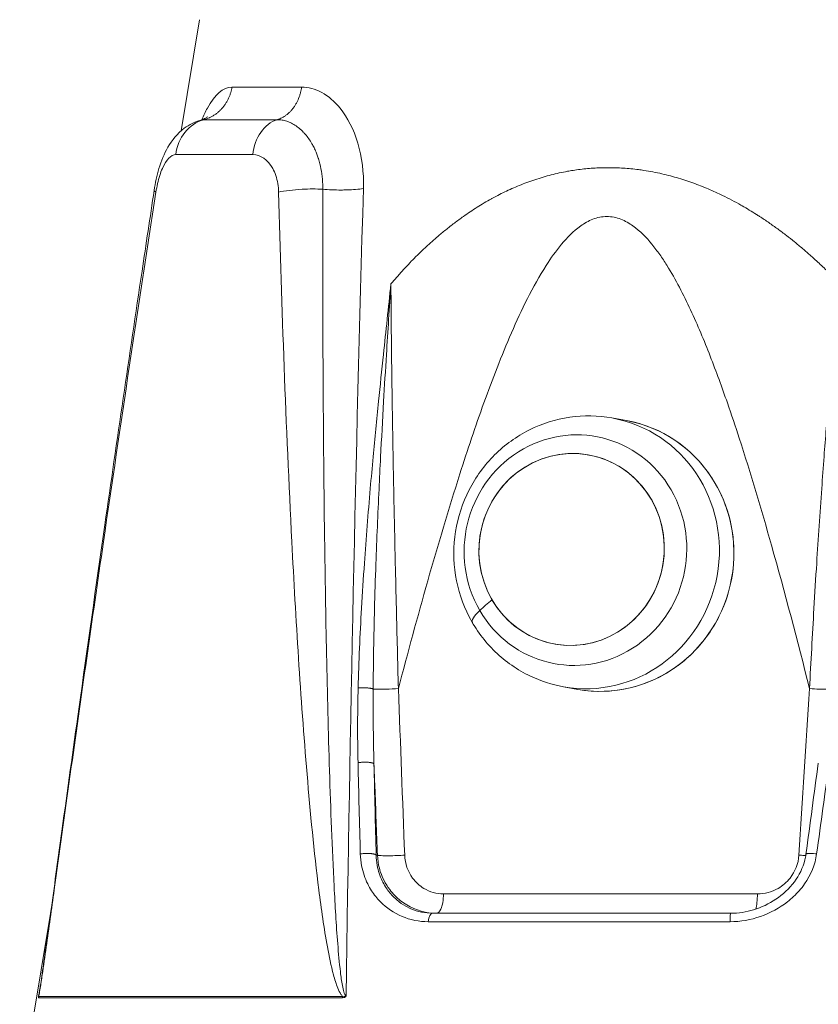
# Model space of a CAD drawing. Units: millimetres. Extents: x 25207 to 48374, y 5915 to 23329.
# Drawn here: x 29287 to 29366, y 7202 to 7299 of the extents above; entities that cross this region are included whole.
import ezdxf

# ---------------------------------------------------------------- set-up
doc = ezdxf.new("R2010")
doc.units = ezdxf.units.MM
doc.header["$MEASUREMENT"] = 0
doc.styles.get("Standard").update_dxf_attribs({"font": 'arial.ttf'})
doc.dimstyles.get("Standard").update_dxf_attribs({"dimtxt": 0.18, "dimasz": 0.18, "dimexe": 0.18, "dimexo": 0.0625, "dimgap": 0.09, "dimtad": 0, "dimtih": 1, "dimtoh": 1, "dimdec": 4, "dimzin": 0, "dimdsep": 46, "dimtxsty": 'Standard', "dimcen": 0.09, "dimadec": 0, "dimazin": 0, "dimtfac": 1, "dimtdec": 4, "dimtofl": 0, "dimtmove": 0, "dimatfit": 3, "dimfxl": 1, "dimtolj": 1, "dimtzin": 0, "dimarcsym": 0})

# ---------------------------------------------------------------- blocks, each defined once
blk = doc.blocks.new('*D8')
at = {"color": 0, "lineweight": -2, "transparency": 16777216}
for p, q in [((26016.612, 10955.164), (26016.612, 10956.344)), ((26196.612, 10956.164), (35249.232, 10956.164)), ((35429.232, 10955.164), (35429.232, 10956.344))]:
    blk.add_line(p, q, dxfattribs=at)
at = {"color": 0, "transparency": 16777216}
for points in [[(26196.612, 10986.164), (26196.612, 10926.164), (26016.612, 10956.164)], [(35249.232, 10986.164), (35249.232, 10926.164), (35429.232, 10956.164)]]:
    blk.add_solid(points, dxfattribs=at)
at = {"layer": 'Defpoints', "color": 0, "transparency": 16777216}
for p in [(35429.232, 10956.164), (26016.612, 6278.147), (35429.232, 6263.145)]:
    blk.add_point(p, dxfattribs=at)
at = {"color": 0, "transparency": 16777216, "insert": (30722.922, 11159.336), "char_height": 300, "attachment_point": 5}
blk.add_mtext('\\A1;945', dxfattribs=at)
blk = doc.blocks.new('*D9')
at = {"color": 0, "lineweight": -2, "transparency": 16777216}
for p, q in [((25607.917, 10615.003), (25606.737, 10615.003)), ((25606.917, 6183.451), (25606.917, 10435.003)), ((25607.917, 6003.451), (25606.737, 6003.451))]:
    blk.add_line(p, q, dxfattribs=at)
at = {"color": 0, "transparency": 16777216}
for points in [[(25576.917, 10435.003), (25636.917, 10435.003), (25606.917, 10615.003)], [(25576.917, 6183.451), (25636.917, 6183.451), (25606.917, 6003.451)]]:
    blk.add_solid(points, dxfattribs=at)
at = {"layer": 'Defpoints', "color": 0, "transparency": 16777216}
for p in [(25606.917, 10615.003), (32156.738, 10615.003), (31229.611, 6003.451)]:
    blk.add_point(p, dxfattribs=at)
at = {"color": 0, "transparency": 16777216, "insert": (25404.359, 8309.227), "char_height": 300, "attachment_point": 5, "rotation": 90}
blk.add_mtext('\\A1;455', dxfattribs=at)
blk = doc.blocks.new('*D21')
at = {"color": 0, "lineweight": -2, "transparency": 16777216}
for p, q in [((35902.947, 7982.503), (35904.127, 7982.503)), ((35903.947, 7882.503), (35903.947, 6125.497)), ((35902.947, 6025.497), (35904.127, 6025.497))]:
    blk.add_line(p, q, dxfattribs=at)
at = {"color": 0, "transparency": 16777216}
for points in [[(35887.28, 7882.503), (35920.613, 7882.503), (35903.947, 7982.503)], [(35887.28, 6125.497), (35920.613, 6125.497), (35903.947, 6025.497)]]:
    blk.add_solid(points, dxfattribs=at)
at = {"layer": 'Defpoints', "color": 0, "transparency": 16777216}
for p in [(27763.611, 7982.503), (31631.611, 6025.497), (35903.947, 6025.497)]:
    blk.add_point(p, dxfattribs=at)
at = {"color": 0, "transparency": 16777216, "insert": (35751.832, 7004), "char_height": 200, "width": 454.79673, "attachment_point": 5, "rotation": 90}
blk.add_mtext('\\A1;200', dxfattribs=at)

msp = doc.modelspace()

# ---------------------------------------------------------------- linework, layer by layer
at = {"color": 0, "linetype": 'Continuous', "lineweight": 18, "extrusion": (0, 1, -2.22045e-16)}
for p, q in [((29305.11903, 7298.84355), (29303.28742, 7287.85391)), ((29315.19845, 7292.18596), (29308.31578, 7292.18596)), ((29312.8031, 7288.96245), (29305.56229, 7288.96245)), ((29302.77992, 7285.51139), (29310.38261, 7285.51139)), ((29337.08316, 7282.61317), (29337.08316, 7282.61584)), ((29337.08316, 7270.413), (29337.08316, 7270.41765)), ((29347.28664, 7259.22265), (29345.85696, 7259.48067)), ((29342.49252, 7232.65845), (29341.06284, 7232.91647)), ((29322.56382, 7216.26665), (29322.69272, 7216.26665)), ((29337.08316, 7212.44118), (29337.08316, 7212.44565)), ((29290.39298, 7210.4873), (29287.35183, 7192.24038)), ((29357.58077, 7210.52836), (29328.16381, 7210.52836)), ((29327.69773, 7209.69276), (29357.52929, 7209.69276)), ((29319.24974, 7202.2975), (29289.23378, 7202.2975)), ((29289.21822, 7202.18372), (29319.24053, 7202.18372))]:
    msp.add_line(p, q, dxfattribs=at)
at = {"color": 0, "linetype": 'Continuous', "lineweight": 18, "extrusion": (0, -2.22045e-16, -1)}
msp.add_ellipse((29306.45746, 7285.08135), major_axis=(0, 4), ratio=0.92474537, start_param=-1.4630792, end_param=-0.24443081, dxfattribs=at)
at = {"color": 0, "linetype": 'Continuous', "lineweight": 18, "extrusion": (7.17465e-43, -2.22045e-16, -1)}
msp.add_ellipse((29313.58184, 7285.08135), major_axis=(0, 4), ratio=0.80446875, start_param=-1.4630792, end_param=-0.24443081, dxfattribs=at)
at = {"color": 0, "linetype": 'Continuous', "lineweight": 18, "extrusion": (1.2326e-32, -2.22045e-16, -1)}
for centre, major_axis, start_param, end_param in [((29342.24881, 7246.41714), (2.0261, 11.22661), -8.57759471, -2.29440941), ((29344.88958, 7245.94055), (2.39706, 13.2821), 0, 3.14159265)]:
    msp.add_ellipse(centre, major_axis=major_axis, ratio=0.9627263, start_param=start_param, end_param=end_param, dxfattribs=at)
at = {"color": 0, "linetype": 'Continuous', "lineweight": 18}
for centre, major_axis, ratio, start_param, end_param in [((29343.4599, 7246.19857), (-2.39706, -13.2821), 0.9627263, 0, 3.14159265), ((29341.86915, 7246.48566), (1.68724, 9.34897), 0.9627263, -3.988775900862192, 2.294409406317394), ((29341.86915, 7246.48566), (-1.68724, -9.34897), 0.9627263, -2.93306045, 3.35012485), ((29345.78114, 7245.77965), (-15.13208, -8.79034), 0.17908226, -0.78944317, -0.65321231), ((29337.25561, 7242.27457), (-5.18814, -3.01383), 0.17908226, -0.65321231, 0), ((29497.11407, 6762.58223), (147.36147, -3325.74778), 0.04594612, -1.7146723, -1.70967441), ((29234.98568, 6762.24033), (-226.03611, -3327.00442), 0.02975495, 1.70971185, 1.71470789), ((29446.39279, 6235.21474), (-111.75634, 1191.06769), 0.04693927, 0.58506087, 0.59854571), ((29328.16381, 7209.52836), (0, 1), 0.47251234, 0, 1.40564765), ((29357.58077, 7209.52836), (0, 1), 0.05218727, 0, 1.40564765), ((29287.25115, 7202.51251), (-0.00024, -1.99999), 0.99710145, 1.40576799, 1.46318102), ((29318.0935, 7202.51252), (0, -2.00001), 0.58142397, 1.40564645, 1.46305906)]:
    msp.add_ellipse(centre, major_axis=major_axis, ratio=ratio, start_param=start_param, end_param=end_param, dxfattribs=at)
at = {"color": 0, "linetype": 'Continuous', "lineweight": 18, "extrusion": (6.16298e-33, -2.22045e-16, -1)}
msp.add_ellipse((29616.26255, 4870.29833), major_axis=(281.38748, -2567.74891), ratio=0.03646158, start_param=2.72701099, end_param=2.7357377, dxfattribs=at)
at = {"color": 0, "linetype": 'Continuous', "lineweight": 18, "extrusion": (-2.46519e-32, -2.22045e-16, -1)}
msp.add_ellipse((28979.65073, 4869.43587), major_axis=(411.62131, 2568.63213), ratio=0.00968079, start_param=0.40823246, end_param=0.41695758, dxfattribs=at)
at = {"color": 0, "linetype": 'Continuous', "lineweight": 18}
for points, knots in [([(29308.31578, 7292.18596), (29307.45416, 7292.18596), (29306.61707, 7291.44503), (29305.70401, 7289.74478), (29305.52737, 7289.36604), (29305.35701, 7288.95374)], [0, 0, 0, 0, 0.726002787, 0.726002787, 0.907558806, 0.907558806, 0.907558806, 0.907558806]), ([(29305.56217, 7288.96298), (29305.65032, 7288.98703), (29305.73867, 7289.01494), (29305.8268, 7289.04677), (29305.91318, 7289.07796), (29305.99934, 7289.11292), (29306.08488, 7289.15162), (29306.17151, 7289.19082), (29306.2575, 7289.23386), (29306.34242, 7289.2807), (29306.42837, 7289.32811), (29306.51322, 7289.3794), (29306.59652, 7289.43445), (29306.68094, 7289.49024), (29306.76377, 7289.54991), (29306.84455, 7289.61326), (29306.92546, 7289.67672), (29307.00431, 7289.74389), (29307.08065, 7289.81454), (29307.1564, 7289.88464), (29307.22968, 7289.95817), (29307.30008, 7290.03487), (29307.36772, 7290.10856), (29307.4327, 7290.18517), (29307.49468, 7290.26444), (29307.55943, 7290.34724), (29307.6209, 7290.43295), (29307.67891, 7290.52105), (29307.73697, 7290.60925), (29307.79156, 7290.69986), (29307.84251, 7290.79236), (29307.89318, 7290.88435), (29307.94026, 7290.9782), (29307.98364, 7291.07341), (29308.02629, 7291.16701), (29308.06536, 7291.26191), (29308.1008, 7291.35762), (29308.13584, 7291.45224), (29308.16733, 7291.54765), (29308.19526, 7291.64338), (29308.22271, 7291.73744), (29308.24672, 7291.8318), (29308.26735, 7291.92604), (29308.28635, 7292.0129), (29308.30247, 7292.09964), (29308.31578, 7292.18596)], [0.24443047, 0.24443047, 0.24443047, 0.24443047, 0.32249063, 0.32249063, 0.32249063, 0.39899932, 0.39899932, 0.39899932, 0.47648459, 0.47648459, 0.47648459, 0.55491489, 0.55491489, 0.55491489, 0.63439907, 0.63439907, 0.63439907, 0.71401235, 0.71401235, 0.71401235, 0.79301202, 0.79301202, 0.79301202, 0.86891179, 0.86891179, 0.86891179, 0.94819912, 0.94819912, 0.94819912, 1.02756985, 1.02756985, 1.02756985, 1.10649913, 1.10649913, 1.10649913, 1.18409657, 1.18409657, 1.18409657, 1.26080807, 1.26080807, 1.26080807, 1.3361813, 1.3361813, 1.3361813, 1.40564765, 1.40564765, 1.40564765, 1.40564765]), ([(29312.80299, 7288.96298), (29312.87968, 7288.98703), (29312.95654, 7289.01494), (29313.03321, 7289.04677), (29313.10835, 7289.07796), (29313.18331, 7289.11292), (29313.25772, 7289.15162), (29313.33308, 7289.19082), (29313.40789, 7289.23386), (29313.48176, 7289.2807), (29313.55653, 7289.32811), (29313.63035, 7289.3794), (29313.70281, 7289.43445), (29313.77626, 7289.49024), (29313.84831, 7289.54991), (29313.91858, 7289.61326), (29313.98897, 7289.67672), (29314.05756, 7289.74389), (29314.12397, 7289.81454), (29314.18987, 7289.88464), (29314.25362, 7289.95817), (29314.31487, 7290.03487), (29314.37371, 7290.10856), (29314.43023, 7290.18517), (29314.48415, 7290.26444), (29314.54048, 7290.34724), (29314.59396, 7290.43295), (29314.64442, 7290.52105), (29314.69493, 7290.60925), (29314.74242, 7290.69986), (29314.78675, 7290.79236), (29314.87416, 7290.97478), (29314.94925, 7291.16456), (29315.01144, 7291.35762), (29315.04192, 7291.45224), (29315.06931, 7291.54765), (29315.09361, 7291.64338), (29315.11749, 7291.73744), (29315.13838, 7291.8318), (29315.15632, 7291.92604), (29315.17286, 7292.0129), (29315.18688, 7292.09964), (29315.19845, 7292.18596)], [0.24443047, 0.24443047, 0.24443047, 0.24443047, 0.32249063, 0.32249063, 0.32249063, 0.39899932, 0.39899932, 0.39899932, 0.47648459, 0.47648459, 0.47648459, 0.55491489, 0.55491489, 0.55491489, 0.63439907, 0.63439907, 0.63439907, 0.71401235, 0.71401235, 0.71401235, 0.79301202, 0.79301202, 0.79301202, 0.86891179, 0.86891179, 0.86891179, 0.94819912, 0.94819912, 0.94819912, 1.02756985, 1.02756985, 1.02756985, 1.18409657, 1.18409657, 1.18409657, 1.26080807, 1.26080807, 1.26080807, 1.3361813, 1.3361813, 1.3361813, 1.40564765, 1.40564765, 1.40564765, 1.40564765]), ([(29315.19845, 7292.18596), (29316.54321, 7292.18596), (29317.90583, 7291.44503), (29319.73636, 7289.17817), (29320.34753, 7287.99705), (29321.15718, 7285.27723), (29321.35419, 7283.73887), (29321.3077, 7282.15875)], [0, 0, 0, 0, 0.72600279, 0.72600279, 1.21000464, 1.21000464, 1.6940065, 1.6940065, 1.6940065, 1.6940065]), ([(29300.63578, 7281.96491), (29300.74893, 7282.71144), (29300.90823, 7283.44673), (29301.33489, 7284.88249), (29301.61856, 7285.59269), (29302.39429, 7286.94525), (29302.92031, 7287.59834), (29304.08289, 7288.46856), (29304.653, 7288.7583), (29305.25203, 7288.92048)], [0, 0, 0, 0, 2.27390957, 2.27390957, 4.7719727, 4.7719727, 7.5539708, 7.5539708, 9.52450935, 9.52450935, 9.52450935, 9.52450935]), ([(29305.24534, 7288.91962), (29305.43327, 7288.97102), (29305.59659, 7289.04639), (29305.80211, 7289.16782), (29305.86093, 7289.21585), (29305.89235, 7289.24366), (29305.89631, 7289.24761), (29305.89631, 7289.24761)], [0, 0, 0, 0, 1.38098787, 1.38098787, 2.52718445, 2.52718445, 2.93255824, 2.93255824, 2.93255824, 2.93255824]), ([(29305.56229, 7288.96245), (29305.46368, 7288.96245), (29305.36549, 7288.94972), (29305.26807, 7288.92471), (29305.26272, 7288.92334), (29305.25737, 7288.92193), (29305.25203, 7288.92048)], [-0.6203963607, -0.6203963607, -0.6203963607, -0.6203963607, -0.5794379306, -0.5794379306, -0.5794379306, -0.5771890129, -0.5771890129, -0.5771890129, -0.5771890129]), ([(29312.8031, 7288.96245), (29312.95701, 7288.96245), (29313.11088, 7288.94972), (29313.26396, 7288.92471), (29313.41959, 7288.89929), (29313.5744, 7288.86117), (29313.7276, 7288.8109), (29313.88473, 7288.75934), (29314.04017, 7288.69499), (29314.1931, 7288.61844), (29314.3477, 7288.54105), (29314.49974, 7288.45119), (29314.64842, 7288.34945), (29314.79792, 7288.24714), (29314.94402, 7288.13282), (29315.08595, 7288.00701), (29315.18062, 7287.92309), (29315.27344, 7287.83405), (29315.36416, 7287.74003), (29315.43184, 7287.6699), (29315.49836, 7287.59699), (29315.56362, 7287.52137), (29315.68219, 7287.38396), (29315.79662, 7287.23756), (29315.90613, 7287.08259), (29316.01686, 7286.92588), (29316.12256, 7286.76041), (29316.22236, 7286.5867), (29316.25525, 7286.52945), (29316.2875, 7286.4713), (29316.31907, 7286.41228), (29316.39313, 7286.27388), (29316.46366, 7286.13059), (29316.53031, 7285.98302), (29316.59545, 7285.8388), (29316.65689, 7285.69048), (29316.71433, 7285.5386), (29316.76005, 7285.41771), (29316.80323, 7285.29455), (29316.84373, 7285.16938), (29316.8507, 7285.14784), (29316.85758, 7285.12625), (29316.86439, 7285.1046), (29316.91539, 7284.94238), (29316.96189, 7284.77686), (29317.00385, 7284.60869), (29317.16741, 7283.9531), (29317.26186, 7283.25745), (29317.28531, 7282.55759), (29317.29052, 7282.40224), (29317.29223, 7282.24668), (29317.29042, 7282.09128)], [-0.620396361, -0.620396361, -0.620396361, -0.620396361, -0.579437931, -0.579437931, -0.579437931, -0.537794704, -0.537794704, -0.537794704, -0.495082269, -0.495082269, -0.495082269, -0.451903368, -0.451903368, -0.451903368, -0.408485229, -0.408485229, -0.408485229, -0.37952165, -0.37952165, -0.37952165, -0.357915653, -0.357915653, -0.357915653, -0.318660575, -0.318660575, -0.318660575, -0.278966288, -0.278966288, -0.278966288, -0.265884155, -0.265884155, -0.265884155, -0.235205783, -0.235205783, -0.235205783, -0.205223835, -0.205223835, -0.205223835, -0.181360914, -0.181360914, -0.181360914, -0.177256103, -0.177256103, -0.177256103, -0.146500982, -0.146500982, -0.146500982, -0.026611576, -0.026611576, -0.026611576, 0, 0, 0, 0]), ([(29300.81066, 7281.79626), (29300.90053, 7282.37673), (29301.08988, 7283.22014), (29301.69313, 7284.87047), (29302.29998, 7285.51139), (29302.77992, 7285.51139)], [0, 0, 0, 0, 0.177256104, 0.265884156, 0.620396363, 0.620396363, 0.620396363, 0.620396363]), ([(29312.92799, 7281.79626), (29312.91271, 7282.37673), (29312.76963, 7283.22014), (29312.04722, 7284.87047), (29311.13167, 7285.51139), (29310.38261, 7285.51139)], [0, 0, 0, 0, 0.177256104, 0.265884156, 0.620396363, 0.620396363, 0.620396363, 0.620396363]), ([(29324.02757, 7272.7371), (29324.25488, 7273.00466), (29324.48608, 7273.2719), (29324.72202, 7273.53867), (29324.9522, 7273.79892), (29325.18689, 7274.05871), (29325.4269, 7274.31788), (29325.63624, 7274.54393), (29325.84961, 7274.76952), (29326.06754, 7274.99454), (29326.30713, 7275.24191), (29326.55222, 7275.48859), (29326.80351, 7275.73446), (29327.05074, 7275.97636), (29327.30397, 7276.21748), (29327.56385, 7276.45769), (29327.81769, 7276.69233), (29328.07788, 7276.9261), (29328.345, 7277.15892), (29328.43626, 7277.23846), (29328.52832, 7277.31788), (29328.62122, 7277.3972), (29328.88434, 7277.62183), (29329.15414, 7277.84553), (29329.43116, 7278.06824), (29329.70923, 7278.29178), (29329.99458, 7278.51431), (29330.28776, 7278.73577), (29330.58093, 7278.95722), (29330.88193, 7279.1776), (29331.19129, 7279.39684), (29331.40814, 7279.55052), (29331.62909, 7279.70363), (29331.85507, 7279.8559), (29332.07549, 7280.00442), (29332.30068, 7280.15215), (29332.53149, 7280.29885), (29332.75832, 7280.44301), (29332.99058, 7280.58618), (29333.22905, 7280.72814), (29333.46176, 7280.86667), (29333.70039, 7281.00404), (29333.94566, 7281.14007), (29333.97993, 7281.15908), (29334.01433, 7281.17806), (29334.04887, 7281.19701), (29334.21892, 7281.29034), (29334.39217, 7281.38303), (29334.56885, 7281.47501), (29334.79298, 7281.59168), (29335.02263, 7281.70723), (29335.25859, 7281.82126), (29335.48957, 7281.93289), (29335.7266, 7282.04306), (29335.97042, 7282.15144), (29336.20633, 7282.25629), (29336.44858, 7282.35946), (29336.69786, 7282.46062), (29336.94277, 7282.56001), (29337.19444, 7282.65748), (29337.45353, 7282.75272), (29337.70844, 7282.84643), (29337.97051, 7282.93799), (29338.24035, 7283.02713), (29338.51019, 7283.11628), (29338.78779, 7283.20302), (29339.07376, 7283.28708), (29339.32471, 7283.36085), (29339.58209, 7283.43255), (29339.84661, 7283.50123), (29340.10658, 7283.56872), (29340.37345, 7283.63329), (29340.64787, 7283.69403), (29340.91518, 7283.75319), (29341.18966, 7283.80873), (29341.47192, 7283.85981), (29341.6487, 7283.89179), (29341.82853, 7283.92203), (29342.01155, 7283.95032), (29342.24601, 7283.98656), (29342.48571, 7284.01958), (29342.7296, 7284.04908), (29342.96725, 7284.07782), (29343.20886, 7284.10322), (29343.45346, 7284.125), (29343.69574, 7284.14658), (29343.94094, 7284.16459), (29344.1881, 7284.17877), (29344.43324, 7284.19283), (29344.68032, 7284.20312), (29344.92839, 7284.20934), (29345.11286, 7284.21397), (29345.29788, 7284.21635), (29345.48306, 7284.21637), (29345.73333, 7284.21639), (29345.9839, 7284.21208), (29346.23378, 7284.20376), (29346.48573, 7284.19537), (29346.73699, 7284.1829), (29346.98657, 7284.16664), (29347.23825, 7284.15025), (29347.48821, 7284.13001), (29347.73545, 7284.10622), (29347.98789, 7284.08194), (29348.23748, 7284.05395), (29348.48314, 7284.02258), (29348.65517, 7284.00062), (29348.82527, 7283.97699), (29348.99307, 7283.95181), (29349.30511, 7283.90498), (29349.6092, 7283.85281), (29349.90576, 7283.79618), (29350.20715, 7283.73862), (29350.50075, 7283.67646), (29350.78702, 7283.61063), (29351.08046, 7283.54315), (29351.36619, 7283.47182), (29351.6447, 7283.39765), (29351.7744, 7283.36311), (29351.90253, 7283.32796), (29352.02914, 7283.2923), (29352.31099, 7283.2129), (29352.58532, 7283.13099), (29352.85273, 7283.04681), (29353.12561, 7282.96091), (29353.39127, 7282.87264), (29353.65033, 7282.78227), (29353.91479, 7282.69002), (29354.17236, 7282.59559), (29354.42369, 7282.49928), (29354.68284, 7282.39998), (29354.93536, 7282.29867), (29355.18196, 7282.1957), (29355.43305, 7282.09085), (29355.678, 7281.98429), (29355.9176, 7281.87636), (29356.16315, 7281.76575), (29356.40308, 7281.65371), (29356.63821, 7281.54064), (29356.68244, 7281.51937), (29356.7265, 7281.49806), (29356.77039, 7281.47673), (29357.0883, 7281.32218), (29357.39756, 7281.16582), (29357.69857, 7281.00783), (29358.00585, 7280.84656), (29358.30453, 7280.68359), (29358.59501, 7280.51917), (29358.63135, 7280.4986), (29358.66755, 7280.47801), (29358.70363, 7280.4574), (29358.94932, 7280.31703), (29359.1891, 7280.17563), (29359.4238, 7280.03338), (29359.66453, 7279.88749), (29359.89992, 7279.74072), (29360.13088, 7279.59329), (29360.23114, 7279.5293), (29360.33056, 7279.46517), (29360.42923, 7279.40095), (29360.74411, 7279.19599), (29361.05127, 7278.98998), (29361.35128, 7278.783), (29361.6525, 7278.57517), (29361.94651, 7278.36636), (29362.23388, 7278.15661), (29362.52893, 7277.94125), (29362.81699, 7277.72492), (29363.09869, 7277.50768), (29363.36239, 7277.30431), (29363.62051, 7277.10016), (29363.87357, 7276.89528), (29364.15481, 7276.6676), (29364.42979, 7276.43904), (29364.69924, 7276.20968), (29364.9754, 7275.97463), (29365.24574, 7275.73875), (29365.51106, 7275.50217), (29365.70039, 7275.33335), (29365.88716, 7275.16417), (29366.07166, 7274.99468), (29366.40255, 7274.69072), (29366.72609, 7274.38571), (29367.0428, 7274.0798), (29367.36644, 7273.7672), (29367.68295, 7273.45367), (29367.99287, 7273.13937), (29368.12419, 7273.0062), (29368.25433, 7272.87289), (29368.38332, 7272.73945)], [5.20801319, 5.20801319, 5.20801319, 5.20801319, 5.29350314, 5.29350314, 5.29350314, 5.376906, 5.376906, 5.376906, 5.44965222, 5.44965222, 5.44965222, 5.52962678, 5.52962678, 5.52962678, 5.60831159, 5.60831159, 5.60831159, 5.68517089, 5.68517089, 5.68517089, 5.71142836, 5.71142836, 5.71142836, 5.78579698, 5.78579698, 5.78579698, 5.8604456, 5.8604456, 5.8604456, 5.93509421, 5.93509421, 5.93509421, 5.98741997, 5.98741997, 5.98741997, 6.03845724, 6.03845724, 6.03845724, 6.08861391, 6.08861391, 6.08861391, 6.13755861, 6.13755861, 6.13755861, 6.14439723, 6.14439723, 6.14439723, 6.1780749, 6.1780749, 6.1780749, 6.22079603, 6.22079603, 6.22079603, 6.26261583, 6.26261583, 6.26261583, 6.30307822, 6.30307822, 6.30307822, 6.34283064, 6.34283064, 6.34283064, 6.38194311, 6.38194311, 6.38194311, 6.42105558, 6.42105558, 6.42105558, 6.45537836, 6.45537836, 6.45537836, 6.48911022, 6.48911022, 6.48911022, 6.52196771, 6.52196771, 6.52196771, 6.54254592, 6.54254592, 6.54254592, 6.56890623, 6.56890623, 6.56890623, 6.59459179, 6.59459179, 6.59459179, 6.62003438, 6.62003438, 6.62003438, 6.64527003, 6.64527003, 6.64527003, 6.66403626, 6.66403626, 6.66403626, 6.68939896, 6.68939896, 6.68939896, 6.71497148, 6.71497148, 6.71497148, 6.74075849, 6.74075849, 6.74075849, 6.76708849, 6.76708849, 6.76708849, 6.78552661, 6.78552661, 6.78552661, 6.81981541, 6.81981541, 6.81981541, 6.85466281, 6.85466281, 6.85466281, 6.89038283, 6.89038283, 6.89038283, 6.90701695, 6.90701695, 6.90701695, 6.94404495, 6.94404495, 6.94404495, 6.98183226, 6.98183226, 6.98183226, 7.02040848, 7.02040848, 7.02040848, 7.06018501, 7.06018501, 7.06018501, 7.10068391, 7.10068391, 7.10068391, 7.14219009, 7.14219009, 7.14219009, 7.14999763, 7.14999763, 7.14999763, 7.20654279, 7.20654279, 7.20654279, 7.26426751, 7.26426751, 7.26426751, 7.27148797, 7.27148797, 7.27148797, 7.32065696, 7.32065696, 7.32065696, 7.37108696, 7.37108696, 7.37108696, 7.39297832, 7.39297832, 7.39297832, 7.46284109, 7.46284109, 7.46284109, 7.53298597, 7.53298597, 7.53298597, 7.6050076, 7.6050076, 7.6050076, 7.67242942, 7.67242942, 7.67242942, 7.74735535, 7.74735535, 7.74735535, 7.82414408, 7.82414408, 7.82414408, 7.87893968, 7.87893968, 7.87893968, 7.97720916, 7.97720916, 7.97720916, 8.07762891, 8.07762891, 8.07762891, 8.1201795, 8.1201795, 8.1201795, 8.1201795]), ([(29312.92799, 7281.79626), (29313.52637, 7281.93556), (29314.9996, 7282.11719), (29316.6456, 7282.1218), (29317.29042, 7282.09128)], [0, 0, 0, 0, 0.68466807, 1.19816912, 1.19816912, 1.19816912, 1.19816912]), ([(29317.29042, 7282.09128), (29317.26623, 7270.58744), (29317.35183, 7251.41153), (29317.79429, 7228.43275), (29318.28572, 7215.07006), (29318.67412, 7208.44391), (29318.9656, 7205.17483), (29319.17827, 7203.591), (29319.33374, 7202.84787), (29319.45774, 7202.48159), (29319.54741, 7202.35992), (29319.59726, 7202.35371)], [-8.21227887, -8.21227887, -8.21227887, -8.21227887, -4.69273078, -2.34636539, -1.1731827, -0.58659135, -0.29329567, -0.14664784, -0.07332392, -0.03666196, 0, 0, 0, 0]), ([(29317.29043, 7282.09129), (29317.8691, 7282.03678), (29318.49576, 7282.00871), (29319.10521, 7282.00904), (29319.29383, 7282.00914), (29319.48088, 7282.01196), (29319.66441, 7282.01756), (29320.27156, 7282.03609), (29320.84027, 7282.08505), (29321.3077, 7282.15875)], [0.16334609, 0.16334609, 0.16334609, 0.16334609, 0.62408661, 0.62408661, 0.62408661, 0.76668416, 0.76668416, 0.76668416, 1.2384073, 1.2384073, 1.2384073, 1.2384073]), ([(29289.23381, 7202.2978), (29289.2466, 7202.36022), (29289.29271, 7202.60997), (29289.40717, 7203.31625), (29289.64013, 7204.87995), (29290.1017, 7208.12547), (29291.01996, 7214.72786), (29292.8757, 7228.07486), (29296.15019, 7251.06495), (29299.02626, 7270.27064), (29300.81066, 7281.79626)], [0.04390464, 0.04390464, 0.04390464, 0.04390464, 0.07332392, 0.14664784, 0.29329567, 0.58659135, 1.1731827, 2.34636539, 4.69273078, 8.21227887, 8.21227887, 8.21227887, 8.21227887]), ([(29289.29637, 7202.76028), (29289.30594, 7202.81542), (29289.31632, 7202.87736), (29289.34719, 7203.06603), (29289.36833, 7203.20084), (29289.43558, 7203.63715), (29289.48203, 7203.95033), (29289.64561, 7205.07169), (29289.7628, 7205.90215), (29290.08098, 7208.17689), (29290.28218, 7209.63582), (29290.82752, 7213.60127), (29291.17265, 7216.11952), (29292.07146, 7222.65533), (29292.628, 7226.68321), (29294.03474, 7236.77024), (29294.8918, 7242.83885), (29296.9602, 7257.26199), (29298.18382, 7265.62165), (29299.83192, 7276.64283), (29300.23228, 7279.30223), (29300.6354, 7281.96178)], [0, 0, 0, 0, 0.24539161, 0.24539161, 0.72198388, 0.72198388, 1.75971248, 1.75971248, 4.39369384, 4.39369384, 8.9418581, 8.9418581, 16.71463334, 16.71463334, 29.07772801, 29.07772801, 47.64664822, 47.64664822, 73.18606367, 73.18606367, 81.30747825, 81.30747825, 81.30747825, 81.30747825]), ([(29319.24982, 7202.2978), (29319.18884, 7202.36022), (29319.00462, 7202.60997), (29318.67432, 7203.31625), (29318.2009, 7204.87995), (29317.53462, 7208.12547), (29316.60742, 7214.72786), (29315.33435, 7228.07486), (29313.92259, 7251.06495), (29313.2313, 7270.27064), (29312.92799, 7281.79626)], [0.04390464, 0.04390464, 0.04390464, 0.04390464, 0.07332392, 0.14664784, 0.29329567, 0.58659135, 1.1731827, 2.34636539, 4.69273078, 8.21227887, 8.21227887, 8.21227887, 8.21227887]), ([(29365.37423, 7232.72758), (29364.1815, 7237.46943), (29362.00937, 7245.75365), (29359.21975, 7255.149), (29357.14276, 7261.3601), (29355.59666, 7265.6007), (29353.68135, 7270.18797), (29351.97691, 7273.51261), (29350.59127, 7275.63208), (29349.56168, 7276.99408), (29348.3565, 7278.25523), (29346.77787, 7279.18779), (29345.35354, 7279.48402), (29343.9251, 7279.18721), (29342.34061, 7278.24664), (29340.80147, 7276.68081), (29338.36609, 7273.1756), (29335.83404, 7267.91346), (29333.151, 7260.98831), (29329.23741, 7249.2758), (29326.63971, 7239.85162), (29324.75901, 7232.72758)], [-11.76663062, -11.76663062, -11.76663062, -11.76663062, -10.30874652, -9.21533344, -8.85086242, -8.36490105, -7.87893968, -7.39297832, -7.27148797, -7.14999763, -6.90701695, -6.78552661, -6.66403626, -6.54254592, -6.42105558, -6.1780749, -5.93509421, -5.20615216, -4.47721011, -3.74826806, -1.56144191, -1.56144191, -1.56144191, -1.56144191]), ([(29320.78568, 7232.79541), (29320.85224, 7235.42074), (29320.96989, 7238.05175), (29321.2048, 7242.16434), (29321.2997, 7243.64478), (29321.57533, 7247.58449), (29321.77137, 7250.04451), (29322.07611, 7253.55193), (29322.17029, 7254.59904), (29322.43659, 7257.47213), (29322.61457, 7259.29811), (29322.9551, 7262.66953), (29323.11586, 7264.2149), (29323.52428, 7268.07358), (29323.77531, 7270.38688), (29324.02072, 7272.7124), (29324.02201, 7272.72467), (29324.02331, 7272.73694)], [0, 0, 0, 0, 0.80179589, 0.80179589, 1.25251528, 1.25251528, 2.00090002, 2.00090002, 2.3193869, 2.3193869, 2.87476559, 2.87476559, 3.34475794, 3.34475794, 4.04830745, 4.04830745, 4.05204017, 4.05204017, 4.05204017, 4.05204017]), ([(29324.02341, 7272.73688), (29324.02263, 7272.72462), (29324.02185, 7272.71237), (29324.02106, 7272.70012), (29323.87276, 7270.38636), (29323.7225, 7268.06851), (29323.57854, 7265.74965)], [-4.052033867, -4.052033867, -4.052033867, -4.052033867, -4.048307453, -4.048307453, -4.048307453, -3.344754121, -3.344754121, -3.344754121, -3.344754121]), ([(29324.0236, 7272.73676), (29324.02365, 7272.72877), (29324.02369, 7272.72079), (29324.02373, 7272.7128), (29324.03597, 7270.42697), (29324.05659, 7268.12091), (29324.09016, 7265.20027), (29324.09756, 7264.59644), (29324.1176, 7263.0517), (29324.13085, 7262.10979), (29324.17133, 7259.41288), (29324.20079, 7257.65459), (29324.23403, 7255.82083), (29324.23536, 7255.7477), (29324.25584, 7254.62468), (29324.27587, 7253.5737), (29324.3454, 7250.05595), (29324.39833, 7247.58521), (29324.4882, 7243.62548), (29324.5231, 7242.13844), (29324.6227, 7238.01164), (29324.68958, 7235.37013), (29324.75901, 7232.72758)], [-0.37784229, -0.37784229, -0.37784229, -0.37784229, -0.37535487, -0.37535487, -0.37535487, 0.33647831, 0.33647831, 0.52166962, 0.52166962, 0.8096714, 0.8096714, 1.34515834, 1.34515834, 1.36739925, 1.36739925, 1.68668001, 1.68668001, 2.43516472, 2.43516472, 2.88474844, 2.88474844, 3.6821458, 3.6821458, 3.6821458, 3.6821458]), ([(29365.37423, 7232.72758), (29365.51075, 7235.36975), (29365.65564, 7238.01089), (29365.89716, 7242.1374), (29365.9873, 7243.62453), (29366.23643, 7247.58463), (29366.40127, 7250.05566), (29366.65244, 7253.5737), (29366.72959, 7254.62468), (29366.94779, 7257.50854), (29367.09351, 7259.34005), (29367.3788, 7262.71629), (29367.51593, 7264.26256), (29367.87961, 7268.12927), (29368.11668, 7270.44363), (29368.38347, 7272.73945)], [0, 0, 0, 0, 0.79728383, 0.79728383, 1.24689322, 1.24689322, 1.99546548, 1.99546548, 2.31474621, 2.31474621, 2.87247431, 2.87247431, 3.34566743, 3.34566743, 4.06006794, 4.06006794, 4.06006794, 4.06006794]), ([(29323.579, 7265.74942), (29323.48283, 7264.20032), (29323.38949, 7262.65076), (29323.19416, 7259.26976), (29323.03598, 7256.38809), (29322.77227, 7251.03847), (29322.56274, 7246.03526), (29322.35794, 7239.44474), (29322.28445, 7235.32408), (29322.27165, 7232.69217)], [-3.34475412, -3.34475412, -3.34475412, -3.34475412, -2.87476559, -2.87476559, -2.3193869, -2.00090002, -1.25251528, -0.80179589, 0, 0, 0, 0]), ([(29345.85696, 7259.48067), (29344.48241, 7259.72874), (29343.06777, 7259.752), (29340.2997, 7259.34989), (29338.94741, 7258.92248), (29336.43124, 7257.66209), (29335.27056, 7256.82416), (29333.2515, 7254.81946), (29332.39836, 7253.64798), (29331.08654, 7251.08677), (29330.63283, 7249.69469), (29330.17679, 7246.83208), (29330.17643, 7245.36133), (29330.63583, 7242.49721), (29331.09329, 7241.10367), (29332.42229, 7238.54533), (29333.28839, 7237.37822), (29335.33858, 7235.3959), (29336.51702, 7234.57596), (29338.83307, 7233.4748), (29339.93424, 7233.12015), (29341.06284, 7232.91647)], [0.84718325, 0.84718325, 0.84718325, 0.84718325, 1.15873711, 1.15873711, 1.47199039, 1.47199039, 1.78960735, 1.78960735, 2.11245256, 2.11245256, 2.43934663, 2.43934663, 2.76762172, 2.76762172, 3.09409872, 3.09409872, 3.41619169, 3.41619169, 3.73296854, 3.73296854, 3.9887759, 3.9887759, 3.9887759, 3.9887759]), ([(29342.49252, 7232.65845), (29343.85649, 7232.41229), (29345.26141, 7232.39447), (29348.01172, 7232.81714), (29349.35659, 7233.25769), (29351.85083, 7234.55277), (29352.99961, 7235.40737), (29354.98496, 7237.44448), (29355.82094, 7238.62691), (29357.09522, 7241.20008), (29357.53307, 7242.5905), (29357.96589, 7245.43848), (29357.96072, 7246.89557), (29357.50752, 7249.7285), (29357.05969, 7251.10389), (29355.76661, 7253.63322), (29354.92183, 7254.78686), (29352.92103, 7256.75527), (29351.76561, 7257.56997), (29349.4897, 7258.66788), (29348.40195, 7259.02136), (29347.28664, 7259.22265)], [3.9887759, 3.9887759, 3.9887759, 3.9887759, 4.30831305, 4.30831305, 4.62795505, 4.62795505, 4.94784992, 4.94784992, 5.26801725, 5.26801725, 5.5883735, 5.5883735, 5.90878776, 5.90878776, 6.22911892, 6.22911892, 6.54924097, 6.54924097, 6.86908463, 6.86908463, 7.13036855, 7.13036855, 7.13036855, 7.13036855]), ([(29320.77029, 7225.40603), (29320.73783, 7226.73058), (29320.71824, 7229.19087), (29320.75686, 7231.65864), (29320.78568, 7232.79541)], [-0.754443919, -0.754443919, -0.754443919, -0.754443919, -0.347177467, 0, 0, 0, 0]), ([(29322.27165, 7232.69217), (29322.25589, 7232.69834), (29322.23827, 7232.70447), (29322.199, 7232.7167), (29322.17725, 7232.72278), (29322.1301, 7232.73468), (29322.10466, 7232.74048), (29322.05067, 7232.75164), (29322.02212, 7232.75698), (29321.97798, 7232.76447), (29321.96342, 7232.76682), (29321.9174, 7232.7739), (29321.88501, 7232.77839), (29321.81877, 7232.78665), (29321.78493, 7232.79043), (29321.71699, 7232.7972), (29321.68291, 7232.8002), (29321.63589, 7232.80385), (29321.62305, 7232.80479), (29321.57488, 7232.80815), (29321.53864, 7232.81029), (29321.49725, 7232.81228), (29321.49267, 7232.81249), (29321.45227, 7232.81433), (29321.41595, 7232.8156), (29321.34223, 7232.81743), (29321.30483, 7232.81796), (29321.22991, 7232.81826), (29321.19239, 7232.81801), (29321.11858, 7232.81673), (29321.08229, 7232.81571), (29321.01186, 7232.81292), (29320.97771, 7232.81117), (29320.91248, 7232.80704), (29320.88136, 7232.80467), (29320.8288, 7232.79997), (29320.80682, 7232.79777), (29320.78568, 7232.79541)], [0, 0, 0, 0, 0.10798777, 0.10798777, 0.21876269, 0.21876269, 0.33056461, 0.33056461, 0.4423326, 0.4423326, 0.49570071, 0.49570071, 0.60783901, 0.60783901, 0.71917994, 0.71917994, 0.82825324, 0.82825324, 0.86912645, 0.86912645, 0.98167196, 0.98167196, 0.9956591, 0.9956591, 1.10473374, 1.10473374, 1.21584161, 1.21584161, 1.32815611, 1.32815611, 1.43974338, 1.43974338, 1.54974256, 1.54974256, 1.65678597, 1.65678597, 1.7382529, 1.7382529, 1.7382529, 1.7382529]), ([(29322.27165, 7232.69217), (29322.26608, 7231.5534), (29322.26977, 7229.08065), (29322.31176, 7226.61387), (29322.34882, 7225.28525)], [0, 0, 0, 0, 0.347177467, 0.754443919, 0.754443919, 0.754443919, 0.754443919]), ([(29322.27165, 7232.69217), (29322.39735, 7232.68185), (29322.75398, 7232.66848), (29323.63926, 7232.67426), (29324.36827, 7232.70386), (29324.75901, 7232.72758)], [0.37005696, 0.37005696, 0.37005696, 0.37005696, 0.78786297, 1.20566897, 1.83237799, 1.83237799, 1.83237799, 1.83237799]), ([(29366.99461, 7232.68205), (29366.98064, 7232.67743), (29366.94524, 7232.67424), (29366.8882, 7232.67267), (29366.79553, 7232.67011), (29366.64612, 7232.67184), (29366.45506, 7232.67752), (29366.40774, 7232.67893), (29366.35783, 7232.68058), (29366.30556, 7232.68248), (29366.04125, 7232.69205), (29365.71644, 7232.70777), (29365.37423, 7232.72758)], [0.53068241, 0.53068241, 0.53068241, 0.53068241, 0.78786297, 0.78786297, 0.78786297, 1.20566897, 1.20566897, 1.20566897, 1.30914677, 1.30914677, 1.30914677, 1.83237799, 1.83237799, 1.83237799, 1.83237799]), ([(29320.77029, 7225.40603), (29320.79728, 7225.41086), (29320.82566, 7225.41544), (29320.88576, 7225.4242), (29320.91756, 7225.42836), (29320.98393, 7225.43607), (29321.01854, 7225.43961), (29321.08999, 7225.44597), (29321.12685, 7225.44878), (29321.20251, 7225.45358), (29321.24134, 7225.45556), (29321.31814, 7225.4585), (29321.35611, 7225.4595), (29321.43095, 7225.46057), (29321.46784, 7225.46065), (29321.53958, 7225.45993), (29321.57447, 7225.45915), (29321.61376, 7225.45777), (29321.61896, 7225.45758), (29321.65985, 7225.45599), (29321.69462, 7225.45414), (29321.74038, 7225.4511), (29321.7524, 7225.45023), (29321.79688, 7225.44682), (29321.82923, 7225.44387), (29321.89205, 7225.43715), (29321.92254, 7225.43339), (29321.98246, 7225.42494), (29322.01184, 7225.42022), (29322.06782, 7225.40996), (29322.09443, 7225.40442), (29322.1437, 7225.39272), (29322.16644, 7225.38656), (29322.20839, 7225.37363), (29322.22758, 7225.36684), (29322.26182, 7225.3529), (29322.27691, 7225.34574), (29322.30288, 7225.33123), (29322.31382, 7225.32389), (29322.33155, 7225.30922), (29322.33842, 7225.30189), (29322.34556, 7225.29146), (29322.34735, 7225.28836), (29322.34882, 7225.28525)], [0, 0, 0, 0, 0.10448156, 0.10448156, 0.21219003, 0.21219003, 0.32212797, 0.32212797, 0.4339624, 0.4339624, 0.54869847, 0.54869847, 0.66014319, 0.66014319, 0.76976097, 0.76976097, 0.87656472, 0.87656472, 0.89290667, 0.89290667, 1.0056453, 1.0056453, 1.04652761, 1.04652761, 1.1590627, 1.1590627, 1.2694448, 1.2694448, 1.38305638, 1.38305638, 1.49666797, 1.49666797, 1.6080733, 1.6080733, 1.72024493, 1.72024493, 1.83122222, 1.83122222, 1.94064945, 1.94064945, 2.04769524, 2.04769524, 2.09305522, 2.09305522, 2.09305522, 2.09305522]), ([(29322.69272, 7216.26665), (29322.60658, 7218.52158), (29322.52056, 7220.77652), (29322.40602, 7223.78273), (29322.37741, 7224.53399), (29322.34882, 7225.28525)], [-1.65028723, -1.65028723, -1.65028723, -1.65028723, -0.972067052, -0.972067052, -0.746109482, -0.746109482, -0.746109482, -0.746109482]), ([(29322.56382, 7216.26665), (29322.56065, 7216.27391), (29322.55556, 7216.28118), (29322.54855, 7216.28841), (29322.54141, 7216.29577), (29322.53226, 7216.30307), (29322.52116, 7216.31026), (29322.50979, 7216.31761), (29322.49637, 7216.32484), (29322.48098, 7216.33188), (29322.4655, 7216.33896), (29322.44803, 7216.34584), (29322.42873, 7216.35247), (29322.40954, 7216.35905), (29322.38853, 7216.36538), (29322.36586, 7216.3714), (29322.35727, 7216.37368), (29322.34843, 7216.37592), (29322.33937, 7216.37811), (29322.3153, 7216.38393), (29322.2896, 7216.38941), (29322.26252, 7216.3945), (29322.23565, 7216.39956), (29322.20741, 7216.40423), (29322.17808, 7216.40848), (29322.15925, 7216.41121), (29322.13996, 7216.41376), (29322.12032, 7216.41612), (29322.10921, 7216.41746), (29322.09799, 7216.41874), (29322.08668, 7216.41996), (29322.05535, 7216.42333), (29322.02332, 7216.42626), (29321.991, 7216.42874), (29321.95846, 7216.43124), (29321.92465, 7216.43338), (29321.8898, 7216.43511), (29321.87743, 7216.43572), (29321.86493, 7216.43629), (29321.85231, 7216.4368), (29321.81732, 7216.43821), (29321.78141, 7216.43921), (29321.74485, 7216.43978), (29321.70848, 7216.44034), (29321.67146, 7216.44047), (29321.63411, 7216.44013), (29321.60902, 7216.43991), (29321.58377, 7216.43947), (29321.55849, 7216.43882), (29321.54556, 7216.43849), (29321.53262, 7216.43811), (29321.51968, 7216.43766), (29321.48129, 7216.43635), (29321.44295, 7216.43455), (29321.40507, 7216.43229), (29321.25658, 7216.42343), (29321.11611, 7216.40744), (29321.00036, 7216.38742)], [0.00000013, 0.00000013, 0.00000013, 0.00000013, 0.10704197, 0.10704197, 0.10704197, 0.21593047, 0.21593047, 0.21593047, 0.32738482, 0.32738482, 0.32738482, 0.43952473, 0.43952473, 0.43952473, 0.5509746, 0.5509746, 0.5509746, 0.59323715, 0.59323715, 0.59323715, 0.70553769, 0.70553769, 0.70553769, 0.81694008, 0.81694008, 0.81694008, 0.88849466, 0.88849466, 0.88849466, 0.92895551, 0.92895551, 0.92895551, 1.04097093, 1.04097093, 1.04097093, 1.15370418, 1.15370418, 1.15370418, 1.19373365, 1.19373365, 1.19373365, 1.30475966, 1.30475966, 1.30475966, 1.41522561, 1.41522561, 1.41522561, 1.48945316, 1.48945316, 1.48945316, 1.52741796, 1.52741796, 1.52741796, 1.64012312, 1.64012312, 1.64012312, 2.08194174, 2.08194174, 2.08194174, 2.08194174]), ([(29327.69773, 7209.69276), (29325.89401, 7209.69276), (29324.20871, 7210.41913), (29322.65604, 7211.99292), (29322.36267, 7212.35826), (29321.96826, 7212.97213), (29321.84061, 7213.19759), (29321.4525, 7213.98466), (29321.24753, 7214.58756), (29321.0536, 7215.60194), (29321.01084, 7215.99187), (29321.00036, 7216.38742)], [0, 0, 0, 0, 0.60544906, 0.60544906, 0.76510517, 0.76510517, 0.85165447, 0.85165447, 1.05590635, 1.05590635, 1.17748125, 1.17748125, 1.17748125, 1.17748125]), ([(29322.56382, 7216.26665), (29322.57119, 7215.92759), (29322.60563, 7215.59337), (29322.76458, 7214.7239), (29322.93428, 7214.20713), (29323.25702, 7213.5325), (29323.36331, 7213.33925), (29323.69205, 7212.81308), (29323.93696, 7212.49992), (29325.23484, 7211.15097), (29326.64795, 7210.52836), (29328.16381, 7210.52836)], [-1.17748125, -1.17748125, -1.17748125, -1.17748125, -1.05590635, -1.05590635, -0.85165447, -0.85165447, -0.76510517, -0.76510517, -0.60544906, -0.60544906, 0, 0, 0, 0]), ([(29322.69272, 7216.26665), (29322.6981, 7216.26341), (29322.70603, 7216.26025), (29322.71654, 7216.25718), (29322.76795, 7216.24222), (29322.88348, 7216.22966), (29323.05373, 7216.22164), (29323.26103, 7216.21187), (29323.53388, 7216.20873), (29323.85146, 7216.21207), (29324.32255, 7216.21702), (29324.90867, 7216.23831), (29325.38054, 7216.26696)], [0, 0, 0, 0, 0.08870772, 0.08870772, 0.08870772, 0.52226314, 0.52226314, 0.52226314, 1.05016943, 1.05016943, 1.05016943, 1.8332356, 1.8332356, 1.8332356, 1.8332356]), ([(29328.55242, 7210.52836), (29327.51301, 7210.52836), (29326.48205, 7210.81811), (29325.37315, 7211.4774), (29325.16914, 7211.61677), (29324.57282, 7212.08381), (29324.21082, 7212.45417), (29323.69041, 7213.14624), (29323.50386, 7213.44491), (29322.95452, 7214.528), (29322.72773, 7215.39047), (29322.69272, 7216.26665)], [0, 0, 0, 0, 0.218907574, 0.218907574, 0.270499494, 0.270499494, 0.376928283, 0.376928283, 0.448722505, 0.448722505, 0.624408168, 0.624408168, 0.624408168, 0.624408168]), ([(29325.38054, 7216.26696), (29325.41171, 7215.44414), (29325.6949, 7214.64068), (29326.47142, 7213.59127), (29326.84857, 7213.24684), (29327.8607, 7212.63144), (29328.53853, 7212.44135), (29329.22079, 7212.44133)], [-0.624408168, -0.624408168, -0.624408168, -0.624408168, -0.376928283, -0.376928283, -0.218907574, -0.218907574, 0, 0, 0, 0]), ([(29366.07691, 7216.38742), (29365.93071, 7215.32732), (29365.50406, 7214.31341), (29364.72325, 7213.19778), (29364.21919, 7212.55637), (29363.62, 7211.99309), (29361.61169, 7210.41921), (29359.57309, 7209.69276), (29357.52929, 7209.69276)], [0, 0, 0, 0, 0.32582161, 0.32582161, 0.41236959, 0.57202402, 0.57202402, 1.17746695, 1.17746695, 1.17746695, 1.17746695]), ([(29357.58077, 7210.52836), (29358.34521, 7210.52836), (29359.11971, 7210.64899), (29360.62505, 7211.106), (29361.37047, 7211.45901), (29362.7391, 7212.37678), (29363.3729, 7212.96576), (29364.35141, 7214.28014), (29364.72021, 7215.02258), (29364.95807, 7215.98154), (29364.99421, 7216.16872), (29365.01983, 7216.35715)], [0, 0, 0, 0, 2.29681428, 2.29681428, 4.72292708, 4.72292708, 7.27699317, 7.27699317, 9.72370335, 9.72370335, 10.30655661, 10.30655661, 10.30655661, 10.30655661]), ([(29360.22507, 7212.44133), (29360.93406, 7212.44135), (29361.64479, 7212.6314), (29362.71621, 7213.24669), (29363.11886, 7213.59107), (29363.95698, 7214.64046), (29364.27346, 7215.44403), (29364.32593, 7216.26696)], [-0.624409628, -0.624409628, -0.624409628, -0.624409628, -0.405522086, -0.405522086, -0.247511566, -0.247511566, 0, 0, 0, 0]), ([(29365.00127, 7216.23213), (29364.82391, 7216.24), (29364.63104, 7216.24975), (29364.43649, 7216.26066), (29364.39966, 7216.26272), (29364.36278, 7216.26482), (29364.32593, 7216.26696)], [1.466370608, 1.466370608, 1.466370608, 1.466370608, 1.77484246, 1.77484246, 1.77484246, 1.833238277, 1.833238277, 1.833238277, 1.833238277]), ([(29365.01983, 7216.35715), (29365.0205, 7216.36206), (29365.02235, 7216.36682), (29365.02539, 7216.3714), (29365.02691, 7216.37368), (29365.02872, 7216.37592), (29365.03082, 7216.37811), (29365.03641, 7216.38393), (29365.04407, 7216.38941), (29365.05375, 7216.3945), (29365.06335, 7216.39956), (29365.07493, 7216.40423), (29365.08839, 7216.40848), (29365.09703, 7216.41121), (29365.10644, 7216.41376), (29365.11657, 7216.41612), (29365.1223, 7216.41746), (29365.12826, 7216.41874), (29365.13443, 7216.41996), (29365.15151, 7216.42333), (29365.17022, 7216.42626), (29365.19018, 7216.42874), (29365.2174, 7216.43213), (29365.24808, 7216.43485), (29365.28193, 7216.4368), (29365.30654, 7216.43821), (29365.33282, 7216.43921), (29365.36066, 7216.43978), (29365.38835, 7216.44034), (29365.41757, 7216.44047), (29365.44815, 7216.44013), (29365.46869, 7216.43991), (29365.48984, 7216.43947), (29365.51152, 7216.43882), (29365.52261, 7216.43849), (29365.53384, 7216.43811), (29365.54519, 7216.43766), (29365.57888, 7216.43635), (29365.61367, 7216.43455), (29365.64917, 7216.43229), (29365.68405, 7216.43007), (29365.71962, 7216.4274), (29365.75551, 7216.42434), (29365.86276, 7216.41518), (29365.97265, 7216.40242), (29366.07691, 7216.38742)], [0.46618951, 0.46618951, 0.46618951, 0.46618951, 0.5509746, 0.5509746, 0.5509746, 0.59323715, 0.59323715, 0.59323715, 0.70553769, 0.70553769, 0.70553769, 0.81694008, 0.81694008, 0.81694008, 0.88849466, 0.88849466, 0.88849466, 0.92895551, 0.92895551, 0.92895551, 1.04097093, 1.04097093, 1.04097093, 1.19373365, 1.19373365, 1.19373365, 1.30475966, 1.30475966, 1.30475966, 1.41522561, 1.41522561, 1.41522561, 1.48945316, 1.48945316, 1.48945316, 1.52741796, 1.52741796, 1.52741796, 1.64012312, 1.64012312, 1.64012312, 1.7508836, 1.7508836, 1.7508836, 2.08194174, 2.08194174, 2.08194174, 2.08194174]), ([(29328.55245, 7210.52836), (29328.69841, 7210.52836), (29329.03955, 7210.87316), (29329.21232, 7211.86006), (29329.22079, 7212.44133)], [-0.00000201, -0.00000201, -0.00000201, -0.00000201, 0.65454161, 1.52726645, 1.52726645, 1.52726645, 1.52726645]), ([(29329.22079, 7212.44133), (29335.00724, 7212.44118), (29345.25805, 7212.44104), (29355.71481, 7212.44122), (29360.22507, 7212.44133)], [-3.24907489, -3.24907489, -3.24907489, -3.24907489, -1.39246067, 0, 0, 0, 0]), ([(29360.06707, 7210.93986), (29360.06724, 7210.94052), (29360.16025, 7211.29507), (29360.21996, 7211.86006), (29360.22507, 7212.44133)], [0.652914817, 0.652914817, 0.652914817, 0.652914817, 0.654541615, 1.527266448, 1.527266448, 1.527266448, 1.527266448]), ([(29289.21593, 7202.35371), (29289.21587, 7202.35327), (29289.21582, 7202.35282), (29289.19941, 7202.21776), (29289.20641, 7202.18372), (29289.21822, 7202.18372)], [-0.0479893275, -0.0479893275, -0.0479893275, -0.0479893275, -0.0478321806, -0.0478321806, 0, 0, 0, 0]), ([(29289.23377, 7202.29746), (29289.22078, 7202.27274), (29289.21199, 7202.26777), (29289.2159, 7202.35311), (29289.21592, 7202.35342), (29289.21593, 7202.35371)], [0.0000239232, 0.0000239232, 0.0000239232, 0.0000239232, 0.0478321806, 0.0478321806, 0.0479893275, 0.0479893275, 0.0479893275, 0.0479893275]), ([(29289.29637, 7202.76028), (29289.27967, 7202.66417), (29289.24718, 7202.4814), (29289.2213, 7202.35992), (29289.21593, 7202.35371)], [-0.0732118285, -0.0732118285, -0.0732118285, -0.0732118285, -0.0366619592, 0, 0, 0, 0]), ([(29319.59726, 7202.35371), (29319.59701, 7202.35327), (29319.59677, 7202.35282), (29319.51327, 7202.21776), (29319.3668, 7202.18372), (29319.24053, 7202.18372)], [-0.0479893275, -0.0479893275, -0.0479893275, -0.0479893275, -0.0478321806, -0.0478321806, 0, 0, 0, 0]), ([(29319.24977, 7202.29746), (29319.35877, 7202.27274), (29319.46556, 7202.26777), (29319.59635, 7202.35311), (29319.59681, 7202.35342), (29319.59726, 7202.35371)], [0.0000239232, 0.0000239232, 0.0000239232, 0.0000239232, 0.0478321806, 0.0478321806, 0.0479893275, 0.0479893275, 0.0479893275, 0.0479893275])]:
    msp.add_open_spline(points, degree=3, knots=knots, dxfattribs=at)
for points in [[(29305.35306, 7288.94417), (29305.35294, 7288.94388), (29305.35282, 7288.94359), (29305.3527, 7288.9433)], [(29321.3077, 7282.15875), (29320.52573, 7255.58217), (29319.98232, 7228.97626), (29319.59726, 7202.35371)], [(29300.81066, 7281.79626), (29300.68653, 7281.86085), (29300.62868, 7281.9178), (29300.63587, 7281.96489)], [(29318.4841, 7282.01802), (29318.48412, 7282.01813), (29318.48414, 7282.01824), (29318.48416, 7282.01835)], [(29318.71833, 7282.0126), (29318.71831, 7282.01248), (29318.71829, 7282.01237), (29318.71827, 7282.01226)], [(29313.76825, 7257.18847), (29313.76826, 7257.18851), (29313.76827, 7257.18856), (29313.76827, 7257.1886)], [(29313.78058, 7256.89829), (29313.78057, 7256.89823), (29313.78056, 7256.89818), (29313.78055, 7256.89813)], [(29365.01792, 7216.35773), (29365.42622, 7219.36435), (29365.83354, 7222.37036), (29366.2398, 7225.37574)], [(29290.54177, 7211.29023), (29290.54354, 7211.29926), (29290.54532, 7211.30831), (29290.54711, 7211.31741)], [(29290.54376, 7211.30146), (29290.54554, 7211.31058), (29290.54733, 7211.31972), (29290.54913, 7211.3289)], [(29290.39428, 7210.48722), (29290.40237, 7210.53621), (29290.41105, 7210.58731), (29290.42032, 7210.64049)], [(29289.5534, 7204.29987), (29289.55241, 7204.29414), (29289.55141, 7204.2884), (29289.55042, 7204.28266)], [(29289.41158, 7203.48231), (29289.34633, 7203.10611), (29289.28112, 7202.72991), (29289.21593, 7202.35371)]]:
    msp.add_open_spline(points, degree=3, dxfattribs=at)

# ---------------------------------------------------------------- dimensions: what is measured, and where the dimension line sits
dim = msp.add_linear_dim(base=(35429.23162, 10956.16366), p1=(26016.6121, 6278.14671), p2=(35429.23162, 6263.14544), text='945', dimstyle='Standard', override={"dimtxt": 300, "dimasz": 180, "dimgap": 50, "dimtad": 1, "dimtih": 0, "dimdec": 0, "dimlfac": 0.1, "dimrnd": 5, "dimfxlon": 1})
dim.commit()
dim.dimension.update_dxf_attribs({"geometry": '*D8', "text_midpoint": (30722.92186, 11159.33555)})
for base, p1, p2, text, override, picture, middle in [((25606.9167, 10615.00299), (31229.6114, 6003.45138), (32156.73786, 10615.00299), '455', {"dimtxt": 300, "dimasz": 180, "dimgap": 50, "dimtad": 1, "dimtih": 0, "dimdec": 0, "dimlfac": 0.1, "dimrnd": 5, "dimfxlon": 1}, '*D9', (25404.35872, 8309.22718)), ((35903.9468, 6025.49674), (27763.61121, 7982.50299), (31631.61141, 6025.49674), '200', {"dimtxt": 200, "dimasz": 100, "dimgap": 50, "dimtad": 1, "dimtih": 0, "dimdec": 0, "dimlfac": 0.1, "dimrnd": 5, "dimfxlon": 1}, '*D21', (35751.8322, 7003.99986))]:
    dim = msp.add_linear_dim(base=base, p1=p1, p2=p2, angle=90, text=text, dimstyle='Standard', override=override)
    dim.commit()
    dim.dimension.update_dxf_attribs({"geometry": picture, "text_midpoint": middle})

doc.saveas('drawing.dxf')
